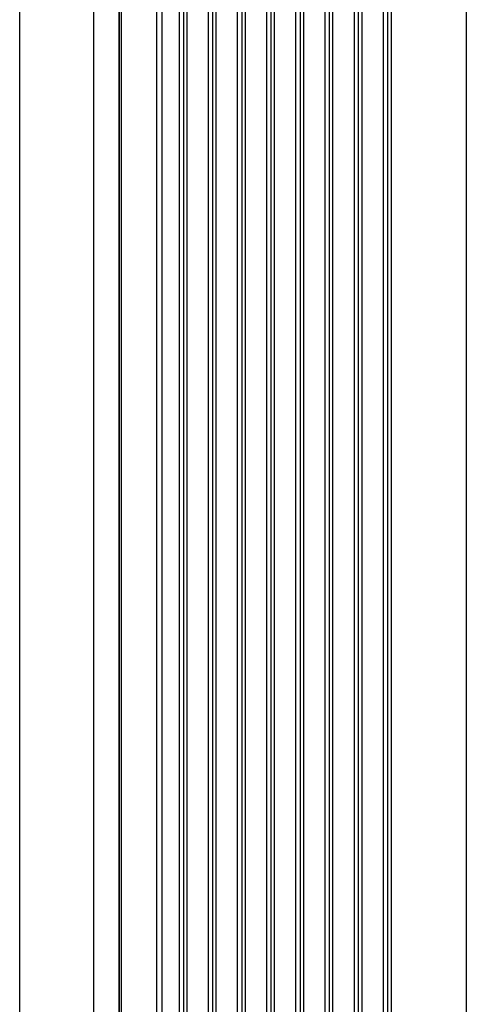
# Model space of a CAD drawing. Units: inches. Extents: x 0 to 34, y -25 to 22.
# Drawn here: x 29.7 to 30.3, y 14 to 15.4 of the extents above; entities that cross this region are included whole.
import ezdxf

# ---------------------------------------------------------------- set-up
doc = ezdxf.new("R2010")
doc.units = ezdxf.units.IN
doc.header["$LTSCALE"] = 1.87
doc.header["$MEASUREMENT"] = 0
doc.layers.get('0').update_dxf_attribs({"linetype": 'CONTINUOUS'})

msp = doc.modelspace()

# ---------------------------------------------------------------- linework, layer by layer
at = {"color": 6, "linetype": 'Continuous'}
for p, q in [((29.8989, 13.2743), (29.8989, 16.1884)), ((29.892, 16.1824), (29.892, 13.2683)), ((29.9039, 13.2649), (29.9039, 16.179)), ((29.9418, 13.2619), (29.9418, 16.176)), ((29.935, 16.17), (29.935, 13.2559)), ((29.9469, 13.2525), (29.9469, 16.1666)), ((29.9779, 16.1576), (29.9779, 13.2435)), ((29.9848, 13.2495), (29.9848, 16.1636)), ((29.9898, 13.2401), (29.9898, 16.1542)), ((30.0209, 16.1452), (30.0209, 13.2311)), ((30.0278, 13.2371), (30.0278, 16.1512)), ((30.0328, 13.2276), (30.0328, 16.1418)), ((30.0638, 16.1328), (30.0638, 13.2187)), ((30.0707, 13.2247), (30.0707, 16.1388)), ((30.0758, 13.2152), (30.0758, 16.1294)), ((30.1068, 16.1204), (30.1068, 13.2063)), ((30.1137, 13.2123), (30.1137, 16.1264)), ((30.1187, 13.2028), (30.1187, 16.117)), ((30.1566, 13.1999), (30.1566, 16.114)), ((30.1498, 16.108), (30.1498, 13.1939)), ((30.1617, 13.1904), (30.1617, 16.1046)), ((30.1996, 13.1875), (30.1996, 16.1016)), ((30.1927, 16.0956), (30.1927, 13.1815)), ((30.2046, 16.0922), (30.2046, 13.178)), ((29.807, 15.6827), (29.807, 13.2483))]:
    msp.add_line(p, q, dxfattribs=at)
at = {"color": 9, "linetype": 'Continuous'}
for p, q in [((30.3152, 13.1938), (30.3152, 16.108)), ((29.8594, 13.2745), (29.8594, 15.7638)), ((29.8669, 15.7648), (29.8669, 13.2755)), ((29.8036, 15.6731), (29.8036, 13.253)), ((29.7664, 13.2264), (29.7664, 15.6465)), ((29.6573, 15.6344), (29.6573, 13.2143))]:
    msp.add_line(p, q, dxfattribs=at)
at = {"color": 7, "linetype": 'Continuous'}
msp.add_line((29.8046, 13.2545), (29.8046, 15.6746), dxfattribs=at)

doc.saveas('drawing.dxf')
